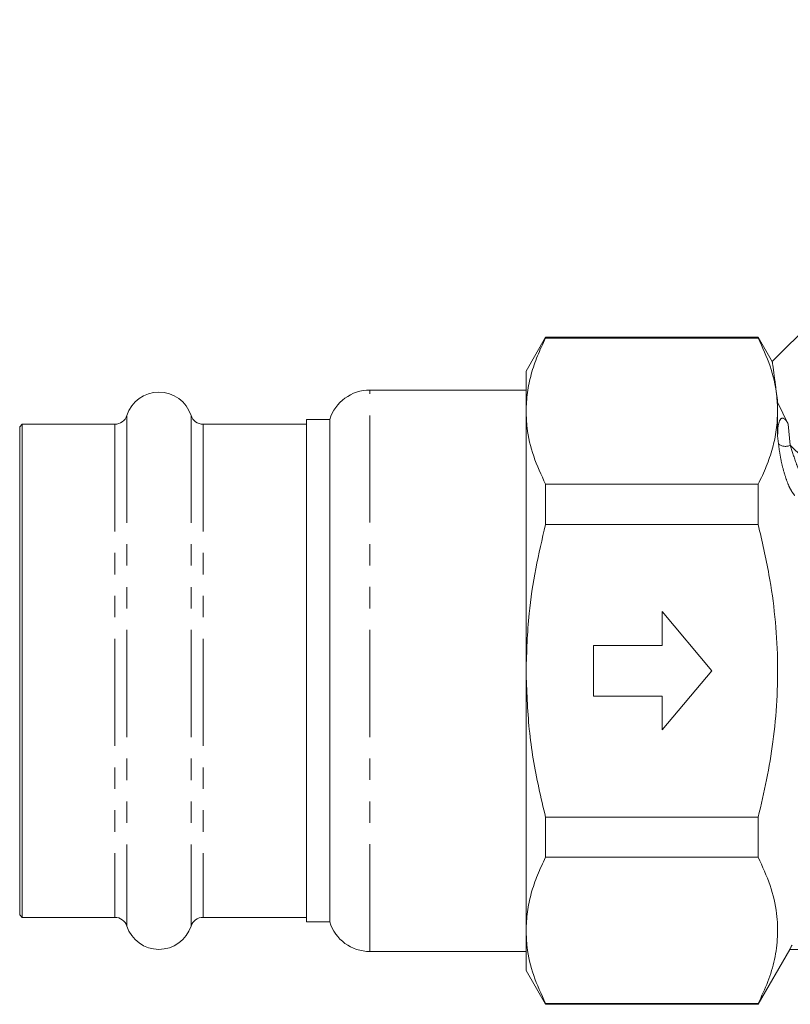
# Model space of a CAD drawing. Units: millimetres. Extents: x 138 to 269, y 86 to 231.
# Drawn here: x 138 to 183, y 161 to 220 of the extents above; entities that cross this region are included whole.
import ezdxf

# ---------------------------------------------------------------- set-up
doc = ezdxf.new("R2010")
doc.units = ezdxf.units.MM
doc.linetypes.add('PHANTOM', pattern=[12.7, 6.35, -1.27, 1.27, -1.27, 1.27, -1.27])

msp = doc.modelspace()

# ---------------------------------------------------------------- linework, layer by layer
at = {"color": 7, "linetype": 'Continuous', "lineweight": 15}
for p, q in [((202.493, 219.599), (182.245, 199.351)), ((168.814, 200.797), (167.659, 198.797)), ((181.41, 200.797), (168.814, 200.797)), ((168.814, 200.797), (168.814, 200.749)), ((181.41, 200.749), (168.814, 200.749)), ((182.259, 199.326), (181.41, 200.797)), ((181.41, 200.749), (181.41, 200.797)), ((167.659, 196.419), (167.659, 198.797)), ((167.659, 197.672), (158.409, 197.672)), ((182.564, 196.948), (183.195, 195.65)), ((182.564, 196.419), (182.564, 196.948)), ((156.025, 195.922), (154.659, 195.922)), ((154.659, 195.922), (154.659, 166.172)), ((156.025, 166.172), (156.025, 195.922)), ((167.659, 181.047), (167.659, 196.419)), ((182.564, 194.958), (182.564, 196.419)), ((137.809, 195.647), (137.659, 195.497)), ((137.659, 195.497), (137.659, 166.597)), ((143.294, 195.647), (137.809, 195.647)), ((137.809, 195.647), (137.809, 166.447)), ((154.659, 195.647), (148.525, 195.647)), ((168.814, 192.089), (168.814, 189.708)), ((181.41, 192.089), (168.814, 192.089)), ((181.41, 189.708), (181.41, 192.089)), ((181.41, 189.708), (168.814, 189.708)), ((175.723, 184.547), (175.723, 182.547)), ((178.659, 181.047), (175.723, 184.547)), ((175.723, 182.547), (171.659, 182.547)), ((171.659, 182.547), (171.659, 179.547)), ((167.659, 165.675), (167.659, 181.047)), ((175.723, 177.547), (178.659, 181.047)), ((171.659, 179.547), (175.723, 179.547)), ((175.723, 179.547), (175.723, 177.547)), ((168.814, 172.387), (168.814, 170.005)), ((181.41, 172.387), (168.814, 172.387)), ((181.41, 170.005), (181.41, 172.387)), ((181.41, 170.005), (168.814, 170.005)), ((137.659, 166.597), (137.809, 166.447)), ((137.809, 166.447), (143.294, 166.447)), ((148.525, 166.447), (154.659, 166.447)), ((154.659, 166.172), (156.025, 166.172)), ((167.659, 163.297), (167.659, 165.675)), ((158.409, 164.422), (167.659, 164.422)), ((181.41, 161.297), (183.286, 164.547)), ((223.537, 164.547), (183.282, 164.547)), ((167.659, 163.297), (168.814, 161.297)), ((181.41, 161.345), (168.814, 161.345)), ((168.814, 161.345), (168.814, 161.297)), ((168.814, 161.297), (181.41, 161.297)), ((181.41, 161.297), (181.41, 161.345))]:
    msp.add_line(p, q, dxfattribs=at)
at = {"color": 8, "linetype": 'PHANTOM', "lineweight": 0}
for p, q in [((158.409, 164.422), (158.409, 197.672)), ((144.007, 196.165), (144.007, 165.929)), ((147.811, 196.165), (147.811, 165.929)), ((143.294, 195.647), (143.294, 166.447)), ((148.525, 195.647), (148.525, 166.447)), ((183.195, 195.65), (183.315, 194.407)), ((182.616, 194.482), (182.564, 194.958))]:
    msp.add_line(p, q, dxfattribs=at)
at = {"color": 8, "linetype": 'PHANTOM', "lineweight": 0, "flags": 128}
msp.add_lwpolyline([(203.907, 173.814), (203.53, 174.192), (203.067, 174.655), (202.522, 175.2), (201.9, 175.821), (201.206, 176.516), (200.444, 177.277), (199.621, 178.101), (198.743, 178.979), (197.816, 179.906), (196.848, 180.874), (195.846, 181.875), (194.818, 182.904), (193.771, 183.95), (192.714, 185.007), (191.655, 186.066), (190.602, 187.12), (189.562, 188.159), (188.545, 189.177), (187.557, 190.165), (186.606, 191.116), (185.7, 192.022), (184.845, 192.877), (184.048, 193.674), (183.315, 194.407)], dxfattribs=at)
at = {"color": 7, "linetype": 'Continuous', "lineweight": 15}
for centre, radius, start, end in [((158.409, 195.172), 2.5, 90, 162.5424), ((145.909, 195.547), 2, 18.00445, 161.99555), ((143.294, 196.397), 0.75, 270, 341.99555), ((148.525, 196.397), 0.75, 198.00445, 270), ((143.294, 165.697), 0.75, 18.00445, 90), ((148.525, 165.697), 0.75, 90, 161.99555), ((158.409, 166.922), 2.5, 197.4576, 270), ((145.909, 166.547), 2, 198.00445, 341.99555)]:
    msp.add_arc(centre, radius, start, end, dxfattribs=at)
at = {"color": 8, "linetype": 'PHANTOM', "lineweight": 0}
msp.add_arc((183.022, 194.964), 0.629, 229.8885, 297.76759, dxfattribs=at)
at = {"color": 7, "linetype": 'Continuous', "lineweight": 15}
for points, knots in [([(168.814, 200.749), (168.646, 200.397), (168.309, 199.692), (167.948, 198.614), (167.706, 197.522), (167.675, 196.787), (167.659, 196.419)], [0, 0, 0, 0, 0.24818, 0.496324, 0.748174, 1, 1, 1, 1]), ([(182.564, 196.419), (182.551, 196.75), (182.516, 197.642), (182.17, 199.096), (181.664, 200.196), (181.41, 200.749)], [0, 0, 0, 0, 0.226374, 0.611432, 1, 1, 1, 1]), ([(182.249, 199.32), (182.251, 199.308), (182.255, 199.28), (182.325, 198.776), (182.431, 198), (182.52, 197.301), (182.564, 196.948)], [0, 0, 0, 0, 0.225638, 0.513371, 0.754382, 1, 1, 1, 1]), ([(167.659, 196.419), (167.673, 196.089), (167.708, 195.196), (168.054, 193.743), (168.56, 192.642), (168.814, 192.089)], [0, 0, 0, 0, 0.226374, 0.611432, 1, 1, 1, 1]), ([(181.41, 192.089), (181.578, 192.442), (181.915, 193.146), (182.276, 194.224), (182.518, 195.316), (182.549, 196.052), (182.564, 196.419)], [0, 0, 0, 0, 0.24818, 0.496324, 0.748174, 1, 1, 1, 1]), ([(182.564, 194.958), (182.569, 195.162), (182.575, 195.467), (182.65, 195.793), (182.72, 195.935), (182.781, 195.986), (182.808, 196), (182.836, 196.008), (182.862, 196.009), (182.891, 196.005), (182.938, 195.988), (183.042, 195.911), (183.121, 195.791), (183.176, 195.686), (183.195, 195.65)], [0, 0, 0, 0, 0.37942, 0.569213, 0.664518, 0.68044, 0.696463, 0.706266, 0.716136, 0.725045, 0.740137, 0.778681, 0.923641, 1, 1, 1, 1]), ([(168.814, 189.708), (168.61, 188.838), (168.202, 187.095), (167.762, 184.203), (167.696, 182.176), (167.659, 181.047)], [0, 0, 0, 0, 0.305937, 0.613301, 1, 1, 1, 1]), ([(181.41, 172.387), (181.585, 173.122), (181.936, 174.595), (182.314, 176.898), (182.545, 179.282), (182.591, 181.757), (182.429, 184.248), (182.062, 186.915), (181.64, 188.72), (181.41, 189.708)], [0, 0, 0, 0, 0.1294245, 0.2592608, 0.3993013, 0.5393271, 0.6828207, 0.8263403, 1, 1, 1, 1]), ([(167.659, 181.047), (167.698, 179.889), (167.776, 177.56), (168.265, 174.674), (168.676, 172.961), (168.814, 172.387)], [0, 0, 0, 0, 0.3965585, 0.7976416, 1, 1, 1, 1]), ([(168.814, 170.005), (168.646, 169.653), (168.309, 168.948), (167.948, 167.87), (167.706, 166.778), (167.675, 166.043), (167.659, 165.675)], [0, 0, 0, 0, 0.24818, 0.496324, 0.748174, 1, 1, 1, 1]), ([(181.41, 161.345), (181.612, 161.776), (182.018, 162.637), (182.41, 163.961), (182.595, 165.308), (182.534, 166.776), (182.173, 168.352), (181.665, 169.453), (181.41, 170.005)], [0, 0, 0, 0, 0.1515087, 0.3029763, 0.4580884, 0.6131912, 0.8057181, 1, 1, 1, 1]), ([(167.659, 165.675), (167.673, 165.345), (167.708, 164.453), (168.054, 162.999), (168.56, 161.898), (168.814, 161.345)], [0, 0, 0, 0, 0.226374, 0.611432, 1, 1, 1, 1]), ([(183.282, 164.547), (183.283, 164.55), (183.284, 164.554), (183.303, 164.589), (183.331, 164.641), (183.372, 164.712), (183.403, 164.768), (183.42, 164.797)], [0, 0, 0, 0, 0.179502, 0.358692, 0.546072, 0.756164, 1, 1, 1, 1])]:
    msp.add_open_spline(points, degree=3, knots=knots, dxfattribs=at)
at = {"color": 8, "linetype": 'PHANTOM', "lineweight": 0}
for points, knots in [([(183.588, 191.417), (183.576, 191.43), (183.513, 191.496), (183.387, 191.675), (183.198, 192.045), (182.996, 192.591), (182.82, 193.242), (182.688, 193.9), (182.64, 194.288), (182.616, 194.482)], [0, 0, 0, 0, 0.0205062, 0.1049095, 0.2087669, 0.3747248, 0.5814751, 0.7905422, 1, 1, 1, 1]), ([(183.315, 194.407), (183.415, 194.074), (183.564, 193.583), (183.849, 192.858), (184.05, 192.426), (184.21, 192.144), (184.302, 192.015), (184.349, 191.959), (184.366, 191.942), (184.374, 191.933)], [0, 0, 0, 0, 0.445671, 0.659179, 0.821449, 0.914651, 0.969511, 0.983919, 1, 1, 1, 1])]:
    msp.add_open_spline(points, degree=3, knots=knots, dxfattribs=at)

doc.saveas('drawing.dxf')
